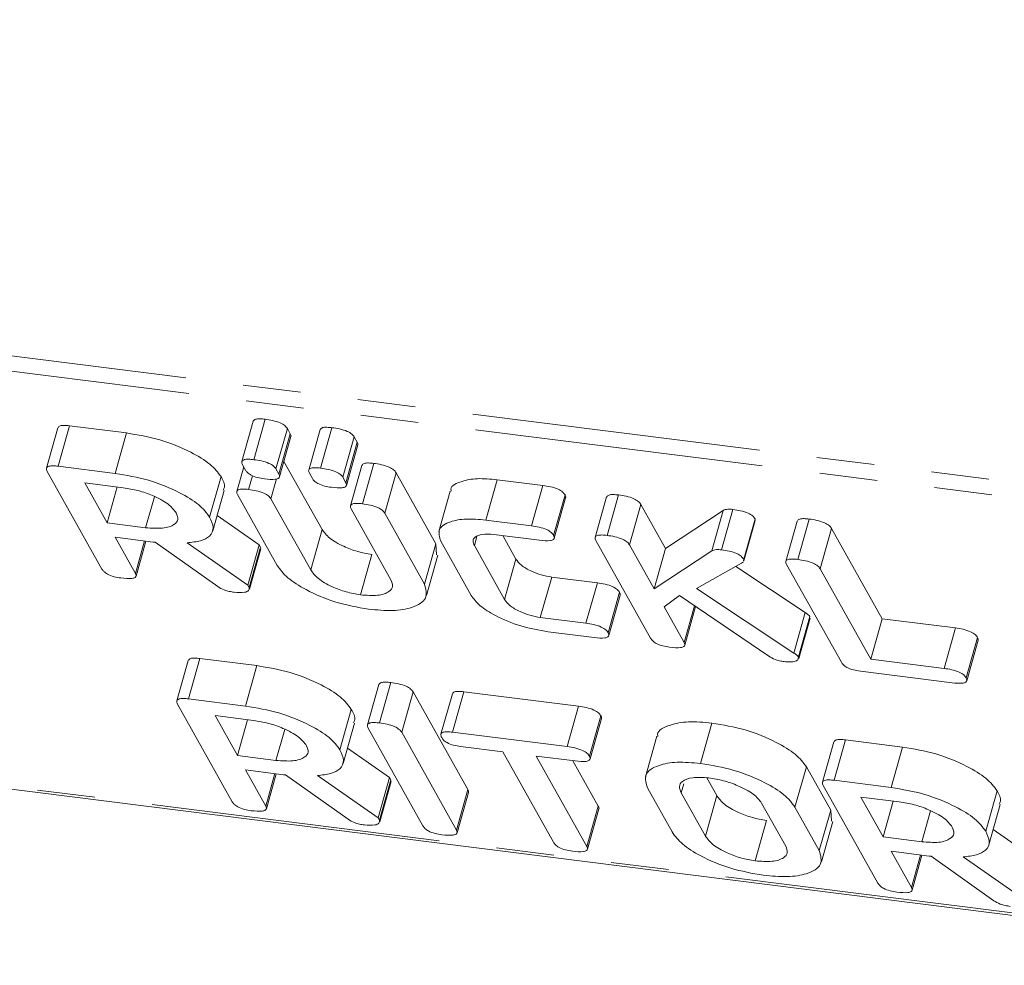
# Model space of a CAD drawing. Units: millimetres. Extents: x -2218 to 5977, y -4130 to -111.
# Drawn here: x -1373 to -1351, y -3177 to -3156 of the extents above; entities that cross this region are included whole.
import ezdxf

# ---------------------------------------------------------------- set-up
doc = ezdxf.new("R2010")
doc.units = ezdxf.units.MM
doc.linetypes.add('PHANTOM', pattern=[12.7, 6.35, -1.27, 1.27, -1.27, 1.27, -1.27])

msp = doc.modelspace()

# ---------------------------------------------------------------- linework, layer by layer
at = {"color": 8, "linetype": 'PHANTOM', "lineweight": 18}
for p, q in [((-575.459, -3263.858), (-1984.193, -3086.374)), ((-575.396, -3264.203), (-1984.131, -3086.719)), ((-569.897, -3274.019), (-1978.631, -3096.535)), ((-1366.542, -3168.058), (-1366.292, -3167.171)), ((-1355.926, -3169.887), (-1355.676, -3169)), ((-1358.4, -3172.958), (-1358.343, -3172.757)), ((-1357.87, -3173.905), (-1357.62, -3173.017))]:
    msp.add_line(p, q, dxfattribs=at)
at = {"color": 7, "linetype": 'Continuous', "lineweight": 18}
for p, q in [((-1978.556, -3096.598), (-569.822, -3274.082)), ((-1367.805, -3164.797), (-1368.055, -3165.684)), ((-1367.793, -3165.642), (-1367.543, -3164.754)), ((-1372.095, -3164.94), (-1372.345, -3165.827)), ((-1372.091, -3165.785), (-1371.841, -3164.897)), ((-1371.841, -3164.897), (-1370.585, -3165.055)), ((-1367.304, -3165.844), (-1367.054, -3164.957)), ((-1367.054, -3164.957), (-1366.989, -3165.074)), ((-1366.335, -3164.982), (-1366.585, -3165.869)), ((-1366.324, -3165.827), (-1366.074, -3164.94)), ((-1370.835, -3165.943), (-1370.585, -3165.055)), ((-1367.239, -3165.962), (-1366.989, -3165.074)), ((-1367.225, -3166.02), (-1366.975, -3165.133)), ((-1365.834, -3166.029), (-1365.584, -3165.142)), ((-1365.769, -3166.147), (-1365.519, -3165.26)), ((-1365.584, -3165.142), (-1365.519, -3165.26)), ((-1365.755, -3166.206), (-1365.505, -3165.318)), ((-1367.129, -3165.678), (-1366.292, -3167.171)), ((-1371.127, -3168.043), (-1372.329, -3165.898)), ((-1372.091, -3165.785), (-1370.835, -3165.943)), ((-1368.013, -3165.798), (-1368.166, -3166.34)), ((-1367.974, -3165.869), (-1368.039, -3165.752)), ((-1367.304, -3165.844), (-1367.239, -3165.962)), ((-1365.417, -3165.768), (-1365.667, -3166.655)), ((-1365.406, -3166.61), (-1365.156, -3165.723)), ((-1368.761, -3166.901), (-1368.511, -3166.014)), ((-1367.905, -3166.296), (-1367.82, -3165.993)), ((-1367.414, -3166.501), (-1367.291, -3166.063)), ((-1366.504, -3166.054), (-1366.569, -3165.937)), ((-1365.834, -3166.029), (-1365.769, -3166.147)), ((-1364.915, -3166.816), (-1364.665, -3165.929)), ((-1364.665, -3165.929), (-1363.793, -3167.486)), ((-1362.697, -3166.968), (-1362.447, -3166.081)), ((-1362.447, -3166.081), (-1361.442, -3166.207)), ((-1370.659, -3166.258), (-1371.504, -3166.152)), ((-1371.504, -3166.152), (-1371.013, -3167.028)), ((-1371.013, -3167.028), (-1370.791, -3166.241)), ((-1368.693, -3167.205), (-1368.443, -3166.318)), ((-1363.476, -3166.33), (-1363.726, -3167.217)), ((-1361.692, -3167.095), (-1361.442, -3166.207)), ((-1370.167, -3167.135), (-1369.976, -3166.454)), ((-1367.277, -3167.966), (-1368.149, -3166.409)), ((-1367.414, -3166.501), (-1366.542, -3168.058)), ((-1361.205, -3167.303), (-1360.955, -3166.415)), ((-1361.191, -3167.365), (-1360.941, -3166.478)), ((-1360.042, -3166.46), (-1360.292, -3167.347)), ((-1360.031, -3167.304), (-1359.781, -3166.417)), ((-1364.778, -3168.28), (-1365.65, -3166.724)), ((-1359.541, -3167.509), (-1359.291, -3166.622)), ((-1359.291, -3166.622), (-1358.749, -3167.589)), ((-1358.749, -3167.589), (-1357.481, -3166.755)), ((-1357.731, -3167.642), (-1357.481, -3166.755)), ((-1357.515, -3167.621), (-1357.265, -3166.734)), ((-1368.597, -3166.866), (-1367.674, -3167.509)), ((-1364.915, -3166.816), (-1364.043, -3168.373)), ((-1362.697, -3166.968), (-1361.692, -3167.095)), ((-1357.03, -3167.825), (-1356.78, -3166.938)), ((-1357.024, -3167.863), (-1356.774, -3166.976)), ((-1356.78, -3166.938), (-1356.784, -3166.974)), ((-1355.852, -3166.988), (-1356.102, -3167.875)), ((-1355.842, -3167.832), (-1355.592, -3166.944)), ((-1371.013, -3167.028), (-1370.167, -3167.135)), ((-1355.352, -3168.036), (-1355.102, -3167.149)), ((-1355.102, -3167.149), (-1353.99, -3169.134)), ((-1370.002, -3167.449), (-1370.836, -3167.344)), ((-1370.836, -3167.344), (-1370.391, -3168.137)), ((-1370.391, -3168.137), (-1370.191, -3167.425)), ((-1370.378, -3168.197), (-1370.162, -3167.429)), ((-1363.015, -3168.622), (-1363.683, -3167.43)), ((-1362.946, -3167.527), (-1362.89, -3167.329)), ((-1361.515, -3167.41), (-1362.52, -3167.284)), ((-1362.321, -3167.309), (-1362.033, -3167.823)), ((-1359.074, -3169.562), (-1360.275, -3167.417)), ((-1368.583, -3168.428), (-1369.957, -3167.454)), ((-1369.257, -3167.468), (-1367.924, -3168.396)), ((-1367.924, -3168.396), (-1367.674, -3167.509)), ((-1367.893, -3168.451), (-1367.643, -3167.563)), ((-1367.887, -3168.486), (-1367.637, -3167.599)), ((-1367.674, -3167.509), (-1367.643, -3167.563)), ((-1367.643, -3167.563), (-1367.651, -3167.595)), ((-1364.043, -3168.373), (-1363.793, -3167.486)), ((-1363.793, -3167.486), (-1363.777, -3167.728)), ((-1362.946, -3167.527), (-1362.283, -3168.71)), ((-1359.541, -3167.509), (-1358.999, -3168.476)), ((-1358.999, -3168.476), (-1358.749, -3167.589)), ((-1358.999, -3168.476), (-1357.731, -3167.642)), ((-1365.448, -3168.609), (-1365.198, -3167.722)), ((-1363.997, -3168.622), (-1363.747, -3167.735)), ((-1362.283, -3168.71), (-1362.033, -3167.823)), ((-1357.03, -3167.825), (-1357.034, -3167.861)), ((-1357.079, -3167.917), (-1358.067, -3168.469)), ((-1357.205, -3167.987), (-1355.676, -3169)), ((-1357.036, -3167.884), (-1357.079, -3167.917)), ((-1354.884, -3170.09), (-1356.086, -3167.944)), ((-1355.352, -3168.036), (-1354.24, -3170.021)), ((-1361.498, -3169.107), (-1361.248, -3168.219)), ((-1361.248, -3168.219), (-1360.244, -3168.346)), ((-1367.924, -3168.396), (-1367.893, -3168.451)), ((-1360.494, -3169.233), (-1360.244, -3168.346)), ((-1358.067, -3168.469), (-1355.926, -3169.887)), ((-1360.007, -3169.441), (-1359.757, -3168.554)), ((-1359.992, -3169.504), (-1359.742, -3168.617)), ((-1358.442, -3168.627), (-1358.778, -3168.871)), ((-1356.474, -3169.958), (-1358.442, -3168.627)), ((-1358.778, -3168.871), (-1358.339, -3169.654)), ((-1358.339, -3169.654), (-1358.112, -3168.85)), ((-1358.325, -3169.715), (-1358.086, -3168.867)), ((-1361.498, -3169.107), (-1360.494, -3169.233)), ((-1355.828, -3169.971), (-1355.578, -3169.083)), ((-1355.822, -3170.006), (-1355.572, -3169.119)), ((-1355.578, -3169.083), (-1355.585, -3169.115)), ((-1354.24, -3170.021), (-1353.99, -3169.134)), ((-1353.99, -3169.134), (-1352.379, -3169.337)), ((-1352.629, -3170.224), (-1352.379, -3169.337)), ((-1360.317, -3169.549), (-1361.322, -3169.422)), ((-1352.143, -3170.432), (-1351.893, -3169.545)), ((-1352.128, -3170.495), (-1351.878, -3169.607)), ((-1369.228, -3170.893), (-1368.978, -3170.006)), ((-1368.978, -3170.006), (-1367.723, -3170.164)), ((-1354.24, -3170.021), (-1352.629, -3170.224)), ((-1369.232, -3170.049), (-1369.482, -3170.936)), ((-1367.973, -3171.051), (-1367.723, -3170.164)), ((-1352.453, -3170.539), (-1354.467, -3170.286)), ((-1365.043, -3170.578), (-1365.293, -3171.465)), ((-1365.033, -3171.422), (-1364.783, -3170.535)), ((-1369.228, -3170.893), (-1367.973, -3171.051)), ((-1364.542, -3171.627), (-1364.292, -3170.74)), ((-1364.292, -3170.74), (-1363.09, -3172.885)), ((-1363.43, -3170.78), (-1363.68, -3171.667)), ((-1363.428, -3171.624), (-1363.178, -3170.737)), ((-1363.178, -3170.737), (-1360.656, -3171.055)), ((-1368.265, -3173.152), (-1369.466, -3171.007)), ((-1360.906, -3171.942), (-1360.656, -3171.055)), ((-1367.796, -3171.367), (-1368.641, -3171.261)), ((-1368.641, -3171.261), (-1368.15, -3172.137)), ((-1365.899, -3172.01), (-1365.649, -3171.123)), ((-1360.419, -3172.15), (-1360.169, -3171.263)), ((-1360.404, -3172.213), (-1360.154, -3171.325)), ((-1368.15, -3172.137), (-1367.929, -3171.35)), ((-1365.83, -3172.314), (-1365.58, -3171.427)), ((-1364.075, -3173.68), (-1365.277, -3171.535)), ((-1357.977, -3172.311), (-1357.727, -3171.424)), ((-1367.305, -3172.243), (-1367.113, -3171.562)), ((-1364.542, -3171.627), (-1363.34, -3173.772)), ((-1363.428, -3171.624), (-1360.906, -3171.942)), ((-1358.936, -3171.715), (-1359.186, -3172.602)), ((-1362.321, -3172.057), (-1363.251, -3171.94)), ((-1355.047, -3171.836), (-1355.297, -3172.723)), ((-1355.043, -3172.68), (-1354.793, -3171.793)), ((-1354.793, -3171.793), (-1353.538, -3171.951)), ((-1353.788, -3172.839), (-1353.538, -3171.951)), ((-1368.15, -3172.137), (-1367.305, -3172.243)), ((-1365.735, -3171.975), (-1364.811, -3172.618)), ((-1361.209, -3174.041), (-1362.321, -3172.057)), ((-1360.729, -3172.257), (-1361.586, -3172.149)), ((-1361.586, -3172.149), (-1360.474, -3174.134)), ((-1360.782, -3172.251), (-1360.224, -3173.247)), ((-1355.903, -3173.27), (-1355.653, -3172.382)), ((-1355.653, -3172.382), (-1355.119, -3173.336)), ((-1367.14, -3172.558), (-1367.973, -3172.452)), ((-1367.973, -3172.452), (-1367.529, -3173.246)), ((-1367.529, -3173.246), (-1367.328, -3172.534)), ((-1367.516, -3173.306), (-1367.299, -3172.537)), ((-1365.72, -3173.537), (-1367.094, -3172.563)), ((-1366.394, -3172.577), (-1365.061, -3173.505)), ((-1365.061, -3173.505), (-1364.811, -3172.618)), ((-1364.811, -3172.618), (-1364.781, -3172.672)), ((-1365.031, -3173.559), (-1364.781, -3172.672)), ((-1365.024, -3173.595), (-1364.774, -3172.707)), ((-1364.781, -3172.672), (-1364.788, -3172.704)), ((-1357.839, -3172.626), (-1357.62, -3173.017)), ((-1354.08, -3174.939), (-1355.282, -3172.794)), ((-1355.043, -3172.68), (-1353.788, -3172.839)), ((-1363.34, -3173.772), (-1363.09, -3172.885)), ((-1363.327, -3173.833), (-1363.077, -3172.946)), ((-1358.603, -3173.815), (-1359.137, -3172.862)), ((-1358.4, -3172.958), (-1357.87, -3173.905)), ((-1353.611, -3173.154), (-1354.456, -3173.048)), ((-1354.456, -3173.048), (-1353.965, -3173.924)), ((-1351.714, -3173.797), (-1351.464, -3172.91)), ((-1360.474, -3174.134), (-1360.224, -3173.247)), ((-1356.106, -3174.127), (-1356.636, -3173.18)), ((-1355.903, -3173.27), (-1355.369, -3174.223)), ((-1353.965, -3173.924), (-1353.744, -3173.137)), ((-1351.646, -3174.101), (-1351.396, -3173.214)), ((-1360.46, -3174.194), (-1360.21, -3173.307)), ((-1355.369, -3174.223), (-1355.119, -3173.336)), ((-1355.119, -3173.336), (-1355.103, -3173.575)), ((-1353.12, -3174.031), (-1352.928, -3173.35)), ((-1365.061, -3173.505), (-1365.031, -3173.559)), ((-1356.779, -3174.449), (-1356.529, -3173.562)), ((-1355.323, -3174.469), (-1355.073, -3173.582)), ((-1351.55, -3173.762), (-1350.626, -3174.405)), ((-1353.965, -3173.924), (-1353.12, -3174.031)), ((-1352.955, -3174.345), (-1353.789, -3174.24)), ((-1353.789, -3174.24), (-1353.344, -3175.033)), ((-1353.344, -3175.033), (-1353.143, -3174.321)), ((-1353.331, -3175.093), (-1353.114, -3174.325)), ((-1351.535, -3175.324), (-1352.909, -3174.35)), ((-1352.21, -3174.364), (-1350.876, -3175.292))]:
    msp.add_line(p, q, dxfattribs=at)
for points, knots in [([(-1367.804, -3164.797), (-1367.791, -3164.78), (-1367.767, -3164.749), (-1367.657, -3164.742), (-1367.581, -3164.75), (-1367.543, -3164.754)], [0, 0, 0, 0, 0.381496, 0.690311, 1, 1, 1, 1]), ([(-1367.543, -3164.754), (-1367.488, -3164.762), (-1367.378, -3164.778), (-1367.215, -3164.825), (-1367.098, -3164.894), (-1367.069, -3164.936), (-1367.054, -3164.957)], [0, 0, 0, 0, 0.281092, 0.5606, 0.779824, 1, 1, 1, 1]), ([(-1372.092, -3164.941), (-1372.081, -3164.924), (-1372.061, -3164.893), (-1371.954, -3164.886), (-1371.878, -3164.893), (-1371.841, -3164.897)], [0, 0, 0, 0, 0.367711, 0.683567, 1, 1, 1, 1]), ([(-1366.334, -3164.983), (-1366.321, -3164.965), (-1366.297, -3164.934), (-1366.187, -3164.927), (-1366.112, -3164.936), (-1366.074, -3164.94)], [0, 0, 0, 0, 0.381496, 0.690311, 1, 1, 1, 1]), ([(-1366.074, -3164.94), (-1366.018, -3164.948), (-1365.908, -3164.963), (-1365.745, -3165.011), (-1365.628, -3165.079), (-1365.599, -3165.121), (-1365.584, -3165.142)], [0, 0, 0, 0, 0.281092, 0.5606, 0.779824, 1, 1, 1, 1]), ([(-1370.585, -3165.055), (-1370.34, -3165.097), (-1369.85, -3165.179), (-1369.2, -3165.449), (-1368.717, -3165.74), (-1368.58, -3165.923), (-1368.511, -3166.014)], [0, 0, 0, 0, 0.2799074, 0.5595372, 0.779815, 1, 1, 1, 1]), ([(-1366.989, -3165.074), (-1366.978, -3165.092), (-1366.965, -3165.114), (-1366.977, -3165.13), (-1366.979, -3165.132)], [0, 0, 0, 0, 0.836002, 1, 1, 1, 1]), ([(-1365.519, -3165.26), (-1365.508, -3165.278), (-1365.495, -3165.299), (-1365.507, -3165.315), (-1365.509, -3165.317)], [0, 0, 0, 0, 0.836002, 1, 1, 1, 1]), ([(-1368.039, -3165.752), (-1368.05, -3165.728), (-1368.07, -3165.682), (-1368.015, -3165.637), (-1367.908, -3165.629), (-1367.832, -3165.637), (-1367.793, -3165.642)], [0, 0, 0, 0, 0.280647, 0.558464, 0.77892, 1, 1, 1, 1]), ([(-1367.793, -3165.642), (-1367.738, -3165.65), (-1367.628, -3165.665), (-1367.465, -3165.713), (-1367.348, -3165.781), (-1367.319, -3165.823), (-1367.304, -3165.844)], [0, 0, 0, 0, 0.281092, 0.5606, 0.779824, 1, 1, 1, 1]), ([(-1372.329, -3165.898), (-1372.339, -3165.875), (-1372.36, -3165.829), (-1372.311, -3165.782), (-1372.205, -3165.772), (-1372.129, -3165.78), (-1372.091, -3165.785)], [0, 0, 0, 0, 0.280563, 0.558408, 0.779003, 1, 1, 1, 1]), ([(-1367.558, -3166.062), (-1367.608, -3166.055), (-1367.707, -3166.04), (-1367.851, -3165.988), (-1367.936, -3165.925), (-1367.961, -3165.888), (-1367.974, -3165.869)], [0, 0, 0, 0, 0.280644, 0.558894, 0.778999, 1, 1, 1, 1]), ([(-1366.569, -3165.937), (-1366.58, -3165.914), (-1366.6, -3165.867), (-1366.545, -3165.822), (-1366.438, -3165.814), (-1366.362, -3165.823), (-1366.324, -3165.827)], [0, 0, 0, 0, 0.280647, 0.558464, 0.77892, 1, 1, 1, 1]), ([(-1366.324, -3165.827), (-1366.268, -3165.835), (-1366.158, -3165.85), (-1365.995, -3165.898), (-1365.878, -3165.966), (-1365.849, -3166.008), (-1365.834, -3166.029)], [0, 0, 0, 0, 0.281092, 0.5606, 0.779824, 1, 1, 1, 1]), ([(-1365.416, -3165.768), (-1365.403, -3165.751), (-1365.381, -3165.719), (-1365.271, -3165.711), (-1365.195, -3165.719), (-1365.156, -3165.723)], [0, 0, 0, 0, 0.379151, 0.6893, 1, 1, 1, 1]), ([(-1365.156, -3165.723), (-1365.101, -3165.731), (-1364.989, -3165.747), (-1364.825, -3165.796), (-1364.709, -3165.866), (-1364.68, -3165.908), (-1364.665, -3165.929)], [0, 0, 0, 0, 0.280962, 0.560255, 0.77963, 1, 1, 1, 1]), ([(-1370.835, -3165.943), (-1370.59, -3165.984), (-1370.1, -3166.067), (-1369.45, -3166.337), (-1368.967, -3166.627), (-1368.83, -3166.81), (-1368.761, -3166.901)], [0, 0, 0, 0, 0.279907, 0.559537, 0.779815, 1, 1, 1, 1]), ([(-1368.511, -3166.014), (-1368.467, -3166.095), (-1368.406, -3166.205), (-1368.453, -3166.289), (-1368.465, -3166.311)], [0, 0, 0, 0, 0.738778, 1, 1, 1, 1]), ([(-1367.239, -3165.962), (-1367.231, -3165.979), (-1367.216, -3166.013), (-1367.241, -3166.055), (-1367.348, -3166.084), (-1367.471, -3166.071), (-1367.558, -3166.062)], [0, 0, 0, 0, 0.18712, 0.374076, 0.561081, 1, 1, 1, 1]), ([(-1366.088, -3166.248), (-1366.138, -3166.24), (-1366.237, -3166.226), (-1366.381, -3166.173), (-1366.467, -3166.11), (-1366.491, -3166.073), (-1366.504, -3166.054)], [0, 0, 0, 0, 0.280644, 0.558894, 0.778999, 1, 1, 1, 1]), ([(-1363.455, -3166.334), (-1363.458, -3166.319), (-1363.476, -3166.216), (-1363.254, -3166.116), (-1362.901, -3166.041), (-1362.598, -3166.068), (-1362.447, -3166.081)], [0, 0, 0, 0, 0.0657675, 0.428484, 0.7142214, 1, 1, 1, 1]), ([(-1369.494, -3166.812), (-1369.546, -3166.745), (-1369.649, -3166.612), (-1369.98, -3166.437), (-1370.331, -3166.311), (-1370.549, -3166.276), (-1370.659, -3166.258)], [0, 0, 0, 0, 0.279656, 0.559345, 0.779527, 1, 1, 1, 1]), ([(-1368.149, -3166.409), (-1368.16, -3166.385), (-1368.181, -3166.339), (-1368.128, -3166.292), (-1368.021, -3166.283), (-1367.944, -3166.291), (-1367.905, -3166.296)], [0, 0, 0, 0, 0.280655, 0.558783, 0.779195, 1, 1, 1, 1]), ([(-1367.905, -3166.296), (-1367.849, -3166.304), (-1367.738, -3166.32), (-1367.574, -3166.368), (-1367.458, -3166.438), (-1367.429, -3166.48), (-1367.414, -3166.501)], [0, 0, 0, 0, 0.2809615, 0.5602548, 0.7796299, 1, 1, 1, 1]), ([(-1365.769, -3166.147), (-1365.761, -3166.164), (-1365.746, -3166.198), (-1365.771, -3166.24), (-1365.878, -3166.269), (-1366.001, -3166.256), (-1366.088, -3166.248)], [0, 0, 0, 0, 0.18712, 0.374076, 0.561081, 1, 1, 1, 1]), ([(-1361.442, -3166.207), (-1361.386, -3166.216), (-1361.275, -3166.232), (-1361.11, -3166.282), (-1360.998, -3166.352), (-1360.969, -3166.394), (-1360.955, -3166.415)], [0, 0, 0, 0, 0.280997, 0.560138, 0.779643, 1, 1, 1, 1]), ([(-1360.955, -3166.415), (-1360.944, -3166.434), (-1360.931, -3166.456), (-1360.942, -3166.473), (-1360.945, -3166.477)], [0, 0, 0, 0, 0.78993, 1, 1, 1, 1]), ([(-1360.04, -3166.461), (-1360.028, -3166.444), (-1360.006, -3166.412), (-1359.896, -3166.405), (-1359.819, -3166.413), (-1359.781, -3166.417)], [0, 0, 0, 0, 0.377053, 0.68832, 1, 1, 1, 1]), ([(-1359.781, -3166.417), (-1359.726, -3166.425), (-1359.614, -3166.441), (-1359.45, -3166.489), (-1359.334, -3166.559), (-1359.305, -3166.601), (-1359.291, -3166.622)], [0, 0, 0, 0, 0.2809422, 0.5603937, 0.7797625, 1, 1, 1, 1]), ([(-1365.65, -3166.724), (-1365.661, -3166.7), (-1365.682, -3166.653), (-1365.629, -3166.607), (-1365.522, -3166.598), (-1365.445, -3166.606), (-1365.406, -3166.61)], [0, 0, 0, 0, 0.280655, 0.558783, 0.779195, 1, 1, 1, 1]), ([(-1365.406, -3166.61), (-1365.351, -3166.618), (-1365.239, -3166.635), (-1365.075, -3166.683), (-1364.959, -3166.753), (-1364.93, -3166.795), (-1364.915, -3166.816)], [0, 0, 0, 0, 0.2809615, 0.5602548, 0.7796299, 1, 1, 1, 1]), ([(-1357.481, -3166.755), (-1357.45, -3166.743), (-1357.397, -3166.722), (-1357.305, -3166.73), (-1357.265, -3166.734)], [0, 0, 0, 0, 0.559213, 1, 1, 1, 1]), ([(-1357.265, -3166.734), (-1357.21, -3166.742), (-1357.1, -3166.758), (-1356.936, -3166.806), (-1356.824, -3166.876), (-1356.795, -3166.917), (-1356.78, -3166.938)], [0, 0, 0, 0, 0.280887, 0.560236, 0.779793, 1, 1, 1, 1]), ([(-1370.167, -3167.135), (-1370.036, -3167.144), (-1369.772, -3167.164), (-1369.539, -3167.082), (-1369.436, -3166.961), (-1369.475, -3166.862), (-1369.494, -3166.812)], [0, 0, 0, 0, 0.279682, 0.55935, 0.779537, 1, 1, 1, 1]), ([(-1368.761, -3166.901), (-1368.726, -3166.98), (-1368.655, -3167.137), (-1368.729, -3167.32), (-1368.948, -3167.431), (-1369.154, -3167.456), (-1369.257, -3167.468)], [0, 0, 0, 0, 0.280365, 0.55984, 0.77977, 1, 1, 1, 1]), ([(-1363.683, -3167.43), (-1363.712, -3167.34), (-1363.77, -3167.158), (-1363.514, -3167.001), (-1363.149, -3166.929), (-1362.847, -3166.955), (-1362.697, -3166.968)], [0, 0, 0, 0, 0.27945, 0.559204, 0.779586, 1, 1, 1, 1]), ([(-1355.851, -3166.989), (-1355.839, -3166.971), (-1355.816, -3166.94), (-1355.706, -3166.933), (-1355.63, -3166.94), (-1355.592, -3166.944)], [0, 0, 0, 0, 0.377053, 0.68832, 1, 1, 1, 1]), ([(-1355.592, -3166.944), (-1355.536, -3166.953), (-1355.425, -3166.969), (-1355.261, -3167.017), (-1355.145, -3167.086), (-1355.116, -3167.128), (-1355.102, -3167.149)], [0, 0, 0, 0, 0.280919, 0.560343, 0.779744, 1, 1, 1, 1]), ([(-1366.292, -3167.171), (-1366.246, -3167.235), (-1366.155, -3167.364), (-1365.851, -3167.537), (-1365.516, -3167.667), (-1365.304, -3167.703), (-1365.198, -3167.722)], [0, 0, 0, 0, 0.280291, 0.559592, 0.779855, 1, 1, 1, 1]), ([(-1361.692, -3167.095), (-1361.636, -3167.103), (-1361.525, -3167.119), (-1361.36, -3167.169), (-1361.248, -3167.239), (-1361.219, -3167.281), (-1361.205, -3167.303)], [0, 0, 0, 0, 0.280997, 0.560138, 0.779643, 1, 1, 1, 1]), ([(-1362.52, -3167.284), (-1362.609, -3167.279), (-1362.789, -3167.269), (-1362.938, -3167.333), (-1362.991, -3167.423), (-1362.961, -3167.493), (-1362.946, -3167.527)], [0, 0, 0, 0, 0.278779, 0.558891, 0.779359, 1, 1, 1, 1]), ([(-1361.205, -3167.303), (-1361.197, -3167.32), (-1361.181, -3167.355), (-1361.203, -3167.397), (-1361.304, -3167.431), (-1361.428, -3167.419), (-1361.515, -3167.41)], [0, 0, 0, 0, 0.1874291, 0.3746156, 0.5613342, 1, 1, 1, 1]), ([(-1360.275, -3167.417), (-1360.286, -3167.393), (-1360.307, -3167.347), (-1360.254, -3167.3), (-1360.147, -3167.292), (-1360.07, -3167.3), (-1360.031, -3167.304)], [0, 0, 0, 0, 0.28069, 0.558482, 0.779094, 1, 1, 1, 1]), ([(-1360.031, -3167.304), (-1359.976, -3167.312), (-1359.864, -3167.328), (-1359.7, -3167.376), (-1359.584, -3167.446), (-1359.555, -3167.488), (-1359.541, -3167.509)], [0, 0, 0, 0, 0.2809422, 0.5603937, 0.7797625, 1, 1, 1, 1]), ([(-1369.957, -3167.454), (-1369.959, -3167.454), (-1369.973, -3167.452), (-1369.989, -3167.45), (-1370.002, -3167.449)], [0, 0, 0, 0, 0.12557, 1, 1, 1, 1]), ([(-1357.731, -3167.642), (-1357.7, -3167.63), (-1357.647, -3167.609), (-1357.555, -3167.617), (-1357.515, -3167.621)], [0, 0, 0, 0, 0.559213, 1, 1, 1, 1]), ([(-1357.515, -3167.621), (-1357.46, -3167.629), (-1357.35, -3167.645), (-1357.186, -3167.693), (-1357.074, -3167.763), (-1357.045, -3167.805), (-1357.03, -3167.825)], [0, 0, 0, 0, 0.280887, 0.560236, 0.779793, 1, 1, 1, 1]), ([(-1362.033, -3167.823), (-1362, -3167.869), (-1361.933, -3167.961), (-1361.716, -3168.085), (-1361.477, -3168.179), (-1361.325, -3168.206), (-1361.248, -3168.219)], [0, 0, 0, 0, 0.280106, 0.559566, 0.780034, 1, 1, 1, 1]), ([(-1356.086, -3167.944), (-1356.097, -3167.921), (-1356.118, -3167.874), (-1356.065, -3167.828), (-1355.957, -3167.82), (-1355.88, -3167.828), (-1355.842, -3167.832)], [0, 0, 0, 0, 0.28069, 0.558482, 0.779094, 1, 1, 1, 1]), ([(-1355.842, -3167.832), (-1355.786, -3167.84), (-1355.675, -3167.856), (-1355.511, -3167.904), (-1355.395, -3167.973), (-1355.366, -3168.015), (-1355.352, -3168.036)], [0, 0, 0, 0, 0.280919, 0.560343, 0.779744, 1, 1, 1, 1]), ([(-1370.71, -3168.239), (-1370.76, -3168.232), (-1370.861, -3168.217), (-1371.005, -3168.163), (-1371.09, -3168.099), (-1371.115, -3168.062), (-1371.127, -3168.043)], [0, 0, 0, 0, 0.280562, 0.558819, 0.778919, 1, 1, 1, 1]), ([(-1365.271, -3168.924), (-1365.512, -3168.882), (-1365.995, -3168.796), (-1366.623, -3168.522), (-1367.08, -3168.235), (-1367.211, -3168.055), (-1367.277, -3167.966)], [0, 0, 0, 0, 0.279515, 0.559301, 0.779609, 1, 1, 1, 1]), ([(-1366.542, -3168.058), (-1366.496, -3168.123), (-1366.405, -3168.251), (-1366.101, -3168.424), (-1365.766, -3168.554), (-1365.554, -3168.591), (-1365.448, -3168.609)], [0, 0, 0, 0, 0.2802912, 0.5595918, 0.7798555, 1, 1, 1, 1]), ([(-1370.391, -3168.137), (-1370.384, -3168.154), (-1370.368, -3168.189), (-1370.392, -3168.231), (-1370.498, -3168.261), (-1370.623, -3168.248), (-1370.71, -3168.239)], [0, 0, 0, 0, 0.186998, 0.37391, 0.561067, 1, 1, 1, 1]), ([(-1365.448, -3168.609), (-1365.315, -3168.619), (-1365.049, -3168.638), (-1364.817, -3168.555), (-1364.718, -3168.431), (-1364.758, -3168.331), (-1364.778, -3168.28)], [0, 0, 0, 0, 0.279685, 0.559284, 0.779495, 1, 1, 1, 1]), ([(-1368.224, -3168.552), (-1368.259, -3168.547), (-1368.331, -3168.536), (-1368.465, -3168.497), (-1368.538, -3168.454), (-1368.583, -3168.428)], [0, 0, 0, 0, 0.280851, 0.561627, 1, 1, 1, 1]), ([(-1367.893, -3168.451), (-1367.893, -3168.474), (-1367.893, -3168.52), (-1368.007, -3168.567), (-1368.141, -3168.558), (-1368.224, -3168.552)], [0, 0, 0, 0, 0.278465, 0.560357, 1, 1, 1, 1]), ([(-1364.043, -3168.373), (-1364.012, -3168.483), (-1363.951, -3168.702), (-1364.265, -3168.892), (-1364.719, -3168.974), (-1365.087, -3168.941), (-1365.271, -3168.924)], [0, 0, 0, 0, 0.279207, 0.559182, 0.77947, 1, 1, 1, 1]), ([(-1360.244, -3168.346), (-1360.188, -3168.354), (-1360.076, -3168.37), (-1359.912, -3168.421), (-1359.8, -3168.491), (-1359.771, -3168.533), (-1359.757, -3168.554)], [0, 0, 0, 0, 0.280997, 0.560138, 0.779643, 1, 1, 1, 1]), ([(-1361.322, -3169.422), (-1361.524, -3169.386), (-1361.929, -3169.315), (-1362.462, -3169.089), (-1362.85, -3168.848), (-1362.96, -3168.698), (-1363.015, -3168.622)], [0, 0, 0, 0, 0.279627, 0.55944, 0.779708, 1, 1, 1, 1]), ([(-1362.283, -3168.71), (-1362.25, -3168.756), (-1362.183, -3168.848), (-1361.966, -3168.972), (-1361.727, -3169.066), (-1361.575, -3169.093), (-1361.498, -3169.107)], [0, 0, 0, 0, 0.280106, 0.559566, 0.780034, 1, 1, 1, 1]), ([(-1359.757, -3168.554), (-1359.746, -3168.572), (-1359.733, -3168.595), (-1359.744, -3168.612), (-1359.746, -3168.615)], [0, 0, 0, 0, 0.78993, 1, 1, 1, 1]), ([(-1355.676, -3169), (-1355.653, -3169.016), (-1355.611, -3169.043), (-1355.588, -3169.071), (-1355.578, -3169.083)], [0, 0, 0, 0, 0.560116, 1, 1, 1, 1]), ([(-1360.494, -3169.233), (-1360.438, -3169.241), (-1360.326, -3169.257), (-1360.162, -3169.308), (-1360.05, -3169.378), (-1360.021, -3169.42), (-1360.007, -3169.441)], [0, 0, 0, 0, 0.280997, 0.560138, 0.779643, 1, 1, 1, 1]), ([(-1352.379, -3169.337), (-1352.324, -3169.345), (-1352.212, -3169.361), (-1352.048, -3169.411), (-1351.936, -3169.481), (-1351.907, -3169.524), (-1351.893, -3169.545)], [0, 0, 0, 0, 0.280997, 0.560138, 0.779643, 1, 1, 1, 1]), ([(-1360.007, -3169.441), (-1359.999, -3169.458), (-1359.983, -3169.493), (-1360.005, -3169.536), (-1360.105, -3169.569), (-1360.23, -3169.557), (-1360.317, -3169.549)], [0, 0, 0, 0, 0.187429, 0.374616, 0.561334, 1, 1, 1, 1]), ([(-1358.656, -3169.758), (-1358.707, -3169.75), (-1358.807, -3169.735), (-1358.951, -3169.682), (-1359.036, -3169.618), (-1359.061, -3169.581), (-1359.074, -3169.562)], [0, 0, 0, 0, 0.280562, 0.558819, 0.778919, 1, 1, 1, 1]), ([(-1351.893, -3169.545), (-1351.882, -3169.563), (-1351.869, -3169.586), (-1351.88, -3169.603), (-1351.882, -3169.606)], [0, 0, 0, 0, 0.78993, 1, 1, 1, 1]), ([(-1358.339, -3169.654), (-1358.331, -3169.672), (-1358.315, -3169.706), (-1358.339, -3169.749), (-1358.445, -3169.779), (-1358.569, -3169.767), (-1358.656, -3169.758)], [0, 0, 0, 0, 0.187111, 0.374065, 0.561233, 1, 1, 1, 1]), ([(-1369.229, -3170.05), (-1369.218, -3170.033), (-1369.198, -3170.002), (-1369.091, -3169.994), (-1369.016, -3170.002), (-1368.978, -3170.006)], [0, 0, 0, 0, 0.367711, 0.683567, 1, 1, 1, 1]), ([(-1356.14, -3170.075), (-1356.174, -3170.07), (-1356.24, -3170.06), (-1356.364, -3170.022), (-1356.432, -3169.982), (-1356.474, -3169.958)], [0, 0, 0, 0, 0.280675, 0.561534, 1, 1, 1, 1]), ([(-1355.828, -3169.971), (-1355.828, -3169.993), (-1355.827, -3170.039), (-1355.908, -3170.075), (-1356.018, -3170.087), (-1356.099, -3170.079), (-1356.14, -3170.075)], [0, 0, 0, 0, 0.277748, 0.558317, 0.77914, 1, 1, 1, 1]), ([(-1355.926, -3169.887), (-1355.903, -3169.903), (-1355.861, -3169.93), (-1355.838, -3169.958), (-1355.828, -3169.971)], [0, 0, 0, 0, 0.560116, 1, 1, 1, 1]), ([(-1367.723, -3170.164), (-1367.478, -3170.206), (-1366.988, -3170.288), (-1366.338, -3170.558), (-1365.855, -3170.848), (-1365.717, -3171.032), (-1365.649, -3171.123)], [0, 0, 0, 0, 0.2799074, 0.5595372, 0.779815, 1, 1, 1, 1]), ([(-1354.467, -3170.286), (-1354.517, -3170.278), (-1354.618, -3170.263), (-1354.762, -3170.21), (-1354.847, -3170.146), (-1354.872, -3170.108), (-1354.884, -3170.09)], [0, 0, 0, 0, 0.280562, 0.558819, 0.778919, 1, 1, 1, 1]), ([(-1352.629, -3170.224), (-1352.574, -3170.232), (-1352.462, -3170.248), (-1352.298, -3170.298), (-1352.186, -3170.369), (-1352.157, -3170.411), (-1352.143, -3170.432)], [0, 0, 0, 0, 0.280997, 0.560138, 0.779643, 1, 1, 1, 1]), ([(-1352.143, -3170.432), (-1352.135, -3170.449), (-1352.119, -3170.484), (-1352.141, -3170.527), (-1352.241, -3170.56), (-1352.366, -3170.548), (-1352.453, -3170.539)], [0, 0, 0, 0, 0.187429, 0.374616, 0.561334, 1, 1, 1, 1]), ([(-1365.042, -3170.579), (-1365.03, -3170.562), (-1365.007, -3170.53), (-1364.897, -3170.523), (-1364.821, -3170.531), (-1364.783, -3170.535)], [0, 0, 0, 0, 0.377053, 0.68832, 1, 1, 1, 1]), ([(-1364.783, -3170.535), (-1364.727, -3170.543), (-1364.616, -3170.559), (-1364.451, -3170.607), (-1364.336, -3170.677), (-1364.307, -3170.719), (-1364.292, -3170.74)], [0, 0, 0, 0, 0.280942, 0.560394, 0.779762, 1, 1, 1, 1]), ([(-1369.466, -3171.007), (-1369.477, -3170.984), (-1369.497, -3170.938), (-1369.448, -3170.891), (-1369.342, -3170.881), (-1369.266, -3170.889), (-1369.228, -3170.893)], [0, 0, 0, 0, 0.280563, 0.558408, 0.779003, 1, 1, 1, 1]), ([(-1363.426, -3170.781), (-1363.416, -3170.765), (-1363.398, -3170.734), (-1363.292, -3170.725), (-1363.216, -3170.733), (-1363.178, -3170.737)], [0, 0, 0, 0, 0.358719, 0.678853, 1, 1, 1, 1]), ([(-1367.973, -3171.051), (-1367.728, -3171.093), (-1367.238, -3171.175), (-1366.588, -3171.445), (-1366.105, -3171.736), (-1365.967, -3171.919), (-1365.899, -3172.01)], [0, 0, 0, 0, 0.2799074, 0.5595372, 0.779815, 1, 1, 1, 1]), ([(-1360.656, -3171.055), (-1360.6, -3171.063), (-1360.488, -3171.079), (-1360.324, -3171.129), (-1360.212, -3171.199), (-1360.183, -3171.242), (-1360.169, -3171.263)], [0, 0, 0, 0, 0.280997, 0.560138, 0.779643, 1, 1, 1, 1]), ([(-1365.649, -3171.123), (-1365.604, -3171.204), (-1365.544, -3171.314), (-1365.59, -3171.398), (-1365.602, -3171.42)], [0, 0, 0, 0, 0.738778, 1, 1, 1, 1]), ([(-1360.169, -3171.263), (-1360.158, -3171.281), (-1360.145, -3171.304), (-1360.156, -3171.321), (-1360.158, -3171.324)], [0, 0, 0, 0, 0.78993, 1, 1, 1, 1]), ([(-1366.632, -3171.921), (-1366.683, -3171.854), (-1366.787, -3171.721), (-1367.118, -3171.546), (-1367.469, -3171.42), (-1367.687, -3171.385), (-1367.796, -3171.367)], [0, 0, 0, 0, 0.279656, 0.559345, 0.779527, 1, 1, 1, 1]), ([(-1365.277, -3171.535), (-1365.288, -3171.511), (-1365.308, -3171.465), (-1365.256, -3171.418), (-1365.148, -3171.41), (-1365.071, -3171.418), (-1365.033, -3171.422)], [0, 0, 0, 0, 0.28069, 0.558482, 0.779094, 1, 1, 1, 1]), ([(-1365.033, -3171.422), (-1364.977, -3171.43), (-1364.866, -3171.446), (-1364.701, -3171.494), (-1364.586, -3171.564), (-1364.557, -3171.606), (-1364.542, -3171.627)], [0, 0, 0, 0, 0.280942, 0.560394, 0.779762, 1, 1, 1, 1]), ([(-1358.915, -3171.719), (-1358.918, -3171.703), (-1358.939, -3171.585), (-1358.683, -3171.467), (-1358.266, -3171.376), (-1357.907, -3171.408), (-1357.727, -3171.424)], [0, 0, 0, 0, 0.0567176, 0.4230041, 0.7114793, 1, 1, 1, 1]), ([(-1357.727, -3171.424), (-1357.482, -3171.465), (-1356.992, -3171.548), (-1356.342, -3171.818), (-1355.859, -3172.108), (-1355.722, -3172.291), (-1355.653, -3172.382)], [0, 0, 0, 0, 0.279907, 0.559537, 0.779815, 1, 1, 1, 1]), ([(-1363.664, -3171.741), (-1363.675, -3171.718), (-1363.696, -3171.671), (-1363.649, -3171.622), (-1363.543, -3171.612), (-1363.466, -3171.62), (-1363.428, -3171.624)], [0, 0, 0, 0, 0.280624, 0.558888, 0.779095, 1, 1, 1, 1]), ([(-1363.251, -3171.94), (-1363.301, -3171.932), (-1363.402, -3171.917), (-1363.545, -3171.861), (-1363.628, -3171.797), (-1363.652, -3171.76), (-1363.664, -3171.741)], [0, 0, 0, 0, 0.280655, 0.558783, 0.779195, 1, 1, 1, 1]), ([(-1367.305, -3172.243), (-1367.173, -3172.253), (-1366.91, -3172.273), (-1366.676, -3172.191), (-1366.573, -3172.07), (-1366.612, -3171.971), (-1366.632, -3171.921)], [0, 0, 0, 0, 0.279682, 0.55935, 0.779537, 1, 1, 1, 1]), ([(-1360.906, -3171.942), (-1360.85, -3171.95), (-1360.738, -3171.966), (-1360.574, -3172.016), (-1360.462, -3172.086), (-1360.433, -3172.129), (-1360.419, -3172.15)], [0, 0, 0, 0, 0.280997, 0.560138, 0.779643, 1, 1, 1, 1]), ([(-1355.044, -3171.837), (-1355.034, -3171.82), (-1355.013, -3171.789), (-1354.907, -3171.782), (-1354.831, -3171.789), (-1354.793, -3171.793)], [0, 0, 0, 0, 0.367711, 0.683567, 1, 1, 1, 1]), ([(-1353.538, -3171.951), (-1353.293, -3171.993), (-1352.803, -3172.075), (-1352.153, -3172.345), (-1351.67, -3172.636), (-1351.532, -3172.819), (-1351.464, -3172.91)], [0, 0, 0, 0, 0.279907, 0.559537, 0.779815, 1, 1, 1, 1]), ([(-1365.899, -3172.01), (-1365.863, -3172.089), (-1365.792, -3172.245), (-1365.866, -3172.429), (-1366.085, -3172.54), (-1366.291, -3172.565), (-1366.394, -3172.577)], [0, 0, 0, 0, 0.280365, 0.55984, 0.77977, 1, 1, 1, 1]), ([(-1360.419, -3172.15), (-1360.411, -3172.167), (-1360.395, -3172.202), (-1360.417, -3172.245), (-1360.517, -3172.278), (-1360.642, -3172.266), (-1360.729, -3172.257)], [0, 0, 0, 0, 0.187429, 0.374616, 0.561334, 1, 1, 1, 1]), ([(-1359.137, -3172.862), (-1359.172, -3172.755), (-1359.241, -3172.54), (-1358.945, -3172.35), (-1358.513, -3172.264), (-1358.156, -3172.295), (-1357.977, -3172.311)], [0, 0, 0, 0, 0.279504, 0.55928, 0.779623, 1, 1, 1, 1]), ([(-1357.977, -3172.311), (-1357.732, -3172.352), (-1357.242, -3172.435), (-1356.592, -3172.705), (-1356.109, -3172.995), (-1355.972, -3173.178), (-1355.903, -3173.27)], [0, 0, 0, 0, 0.279907, 0.559537, 0.779815, 1, 1, 1, 1]), ([(-1367.094, -3172.563), (-1367.096, -3172.562), (-1367.111, -3172.561), (-1367.126, -3172.559), (-1367.14, -3172.558)], [0, 0, 0, 0, 0.12557, 1, 1, 1, 1]), ([(-1357.8, -3172.626), (-1357.925, -3172.619), (-1358.175, -3172.605), (-1358.385, -3172.691), (-1358.462, -3172.814), (-1358.421, -3172.91), (-1358.4, -3172.958)], [0, 0, 0, 0, 0.279288, 0.55915, 0.779392, 1, 1, 1, 1]), ([(-1356.636, -3173.18), (-1356.688, -3173.114), (-1356.791, -3172.98), (-1357.122, -3172.806), (-1357.473, -3172.68), (-1357.691, -3172.644), (-1357.8, -3172.626)], [0, 0, 0, 0, 0.279656, 0.559345, 0.779527, 1, 1, 1, 1]), ([(-1355.282, -3172.794), (-1355.292, -3172.771), (-1355.312, -3172.725), (-1355.263, -3172.678), (-1355.157, -3172.668), (-1355.081, -3172.676), (-1355.043, -3172.68)], [0, 0, 0, 0, 0.280563, 0.558408, 0.779003, 1, 1, 1, 1]), ([(-1353.788, -3172.839), (-1353.543, -3172.88), (-1353.053, -3172.963), (-1352.403, -3173.233), (-1351.92, -3173.523), (-1351.782, -3173.706), (-1351.714, -3173.797)], [0, 0, 0, 0, 0.279907, 0.559537, 0.779815, 1, 1, 1, 1]), ([(-1363.09, -3172.885), (-1363.08, -3172.903), (-1363.067, -3172.926), (-1363.078, -3172.942), (-1363.08, -3172.945)], [0, 0, 0, 0, 0.812354, 1, 1, 1, 1]), ([(-1357.62, -3173.017), (-1357.573, -3173.081), (-1357.481, -3173.209), (-1357.179, -3173.38), (-1356.845, -3173.507), (-1356.634, -3173.544), (-1356.529, -3173.562)], [0, 0, 0, 0, 0.279945, 0.559259, 0.779759, 1, 1, 1, 1]), ([(-1351.464, -3172.91), (-1351.419, -3172.991), (-1351.359, -3173.101), (-1351.405, -3173.185), (-1351.417, -3173.207)], [0, 0, 0, 0, 0.738778, 1, 1, 1, 1]), ([(-1367.847, -3173.348), (-1367.898, -3173.341), (-1367.998, -3173.325), (-1368.142, -3173.272), (-1368.227, -3173.208), (-1368.252, -3173.171), (-1368.265, -3173.152)], [0, 0, 0, 0, 0.280562, 0.558819, 0.778919, 1, 1, 1, 1]), ([(-1367.529, -3173.246), (-1367.521, -3173.263), (-1367.506, -3173.297), (-1367.53, -3173.34), (-1367.636, -3173.37), (-1367.76, -3173.357), (-1367.847, -3173.348)], [0, 0, 0, 0, 0.186998, 0.37391, 0.561067, 1, 1, 1, 1]), ([(-1360.224, -3173.247), (-1360.213, -3173.265), (-1360.2, -3173.287), (-1360.211, -3173.303), (-1360.213, -3173.306)], [0, 0, 0, 0, 0.822308, 1, 1, 1, 1]), ([(-1352.447, -3173.708), (-1352.499, -3173.641), (-1352.602, -3173.508), (-1352.933, -3173.333), (-1353.284, -3173.207), (-1353.502, -3173.172), (-1353.611, -3173.154)], [0, 0, 0, 0, 0.279656, 0.559345, 0.779527, 1, 1, 1, 1]), ([(-1365.361, -3173.661), (-1365.397, -3173.656), (-1365.469, -3173.645), (-1365.603, -3173.606), (-1365.676, -3173.563), (-1365.72, -3173.537)], [0, 0, 0, 0, 0.280851, 0.561627, 1, 1, 1, 1]), ([(-1365.031, -3173.559), (-1365.031, -3173.582), (-1365.031, -3173.629), (-1365.144, -3173.675), (-1365.279, -3173.667), (-1365.361, -3173.661)], [0, 0, 0, 0, 0.278465, 0.560357, 1, 1, 1, 1]), ([(-1363.658, -3173.876), (-1363.708, -3173.868), (-1363.809, -3173.853), (-1363.953, -3173.8), (-1364.038, -3173.736), (-1364.063, -3173.699), (-1364.075, -3173.68)], [0, 0, 0, 0, 0.280562, 0.558819, 0.778919, 1, 1, 1, 1]), ([(-1363.34, -3173.772), (-1363.333, -3173.79), (-1363.317, -3173.824), (-1363.341, -3173.867), (-1363.447, -3173.897), (-1363.571, -3173.885), (-1363.658, -3173.876)], [0, 0, 0, 0, 0.187111, 0.374065, 0.561233, 1, 1, 1, 1]), ([(-1356.602, -3174.765), (-1356.842, -3174.723), (-1357.322, -3174.638), (-1357.951, -3174.369), (-1358.407, -3174.083), (-1358.538, -3173.905), (-1358.603, -3173.815)], [0, 0, 0, 0, 0.2796164, 0.5593638, 0.7796186, 1, 1, 1, 1]), ([(-1357.87, -3173.905), (-1357.823, -3173.968), (-1357.731, -3174.096), (-1357.429, -3174.268), (-1357.095, -3174.394), (-1356.884, -3174.431), (-1356.779, -3174.449)], [0, 0, 0, 0, 0.279945, 0.559259, 0.779759, 1, 1, 1, 1]), ([(-1353.12, -3174.031), (-1352.988, -3174.04), (-1352.725, -3174.06), (-1352.491, -3173.978), (-1352.389, -3173.857), (-1352.427, -3173.758), (-1352.447, -3173.708)], [0, 0, 0, 0, 0.279682, 0.55935, 0.779537, 1, 1, 1, 1]), ([(-1351.714, -3173.797), (-1351.678, -3173.876), (-1351.607, -3174.032), (-1351.681, -3174.216), (-1351.9, -3174.327), (-1352.106, -3174.352), (-1352.21, -3174.364)], [0, 0, 0, 0, 0.280365, 0.55984, 0.77977, 1, 1, 1, 1]), ([(-1360.792, -3174.237), (-1360.842, -3174.229), (-1360.942, -3174.214), (-1361.086, -3174.162), (-1361.172, -3174.098), (-1361.196, -3174.06), (-1361.209, -3174.041)], [0, 0, 0, 0, 0.280533, 0.558586, 0.778856, 1, 1, 1, 1]), ([(-1360.474, -3174.134), (-1360.466, -3174.151), (-1360.45, -3174.186), (-1360.475, -3174.228), (-1360.581, -3174.258), (-1360.705, -3174.246), (-1360.792, -3174.237)], [0, 0, 0, 0, 0.187224, 0.374223, 0.561081, 1, 1, 1, 1]), ([(-1356.779, -3174.449), (-1356.647, -3174.459), (-1356.384, -3174.479), (-1356.15, -3174.397), (-1356.048, -3174.276), (-1356.086, -3174.177), (-1356.106, -3174.127)], [0, 0, 0, 0, 0.279682, 0.55935, 0.779537, 1, 1, 1, 1]), ([(-1355.369, -3174.223), (-1355.338, -3174.332), (-1355.276, -3174.55), (-1355.596, -3174.737), (-1356.053, -3174.815), (-1356.419, -3174.782), (-1356.602, -3174.765)], [0, 0, 0, 0, 0.279192, 0.559097, 0.779436, 1, 1, 1, 1]), ([(-1352.909, -3174.35), (-1352.911, -3174.35), (-1352.926, -3174.348), (-1352.941, -3174.346), (-1352.955, -3174.345)], [0, 0, 0, 0, 0.12557, 1, 1, 1, 1]), ([(-1353.662, -3175.135), (-1353.713, -3175.128), (-1353.813, -3175.113), (-1353.957, -3175.059), (-1354.042, -3174.995), (-1354.067, -3174.958), (-1354.08, -3174.939)], [0, 0, 0, 0, 0.280562, 0.558819, 0.778919, 1, 1, 1, 1]), ([(-1353.344, -3175.033), (-1353.336, -3175.05), (-1353.321, -3175.085), (-1353.345, -3175.127), (-1353.451, -3175.157), (-1353.575, -3175.144), (-1353.662, -3175.135)], [0, 0, 0, 0, 0.186998, 0.37391, 0.561067, 1, 1, 1, 1]), ([(-1351.176, -3175.448), (-1351.212, -3175.443), (-1351.284, -3175.432), (-1351.418, -3175.393), (-1351.491, -3175.35), (-1351.535, -3175.324)], [0, 0, 0, 0, 0.280851, 0.561627, 1, 1, 1, 1])]:
    msp.add_open_spline(points, degree=3, knots=knots, dxfattribs=at)

doc.saveas('drawing.dxf')
